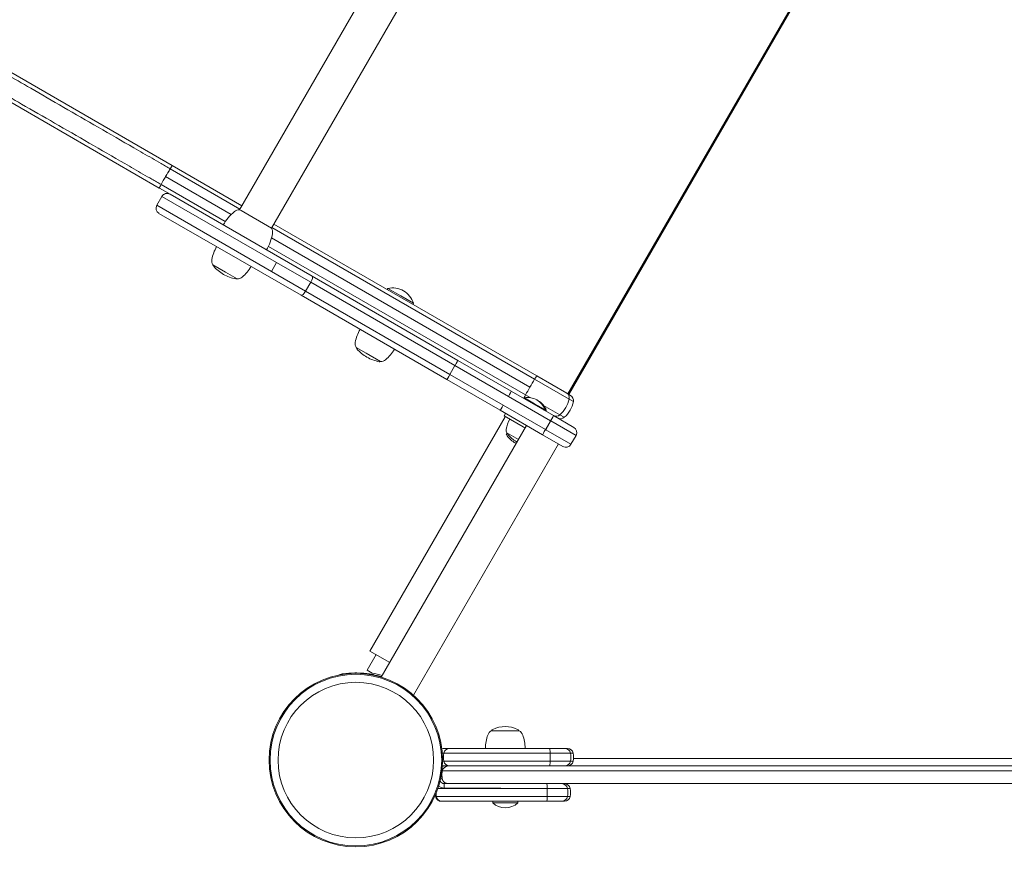
# Model space of a CAD drawing. Units: millimetres. Extents: x -6751 to 5639, y -4505 to 8595.
# Drawn here: x -2961 to -2291, y 1931 to 2503 of the extents above; entities that cross this region are included whole.
import ezdxf

# ---------------------------------------------------------------- set-up
doc = ezdxf.new("R2010")
doc.units = ezdxf.units.MM
doc.header["$LTSCALE"] = 0.2
doc.header["$MEASUREMENT"] = 0
doc.layers.add('HAGS-EN1176 Free Space', color=3, linetype='Continuous')
doc.layers.add('HAGS-Plan', color=7, linetype='Continuous')

# ---------------------------------------------------------------- blocks, each defined once
blk = doc.blocks.new('A$C089d93d4')
at = {"linetype": 'Continuous', "lineweight": 0}
for p, q in [((2447.22, 893.13), (2662.69, 1266.34)), ((2468.87, 880.63), (2684.34, 1253.84)), ((2882.71, 1135.65), (2670.41, 767.93)), ((2883.24, 1135.34), (2670.94, 767.63)), ((2247.64, 1012.02), (2401.46, 923.21)), ((2247.64, 1012.02), (2401.46, 923.21)), ((2238.79, 996.69), (2392.6, 907.89)), ((2238.79, 996.69), (2392.6, 907.89)), ((2447.47, 893.57), (2400.03, 920.96)), ((2447.47, 893.57), (2400.03, 920.96)), ((2448.8, 895.88), (2401.46, 923.21)), ((2448.8, 895.88), (2401.46, 923.21)), ((2441.5, 889.88), (2396.9, 915.62)), ((2441.5, 889.88), (2396.9, 915.62)), ((2392.65, 907.86), (2392.6, 907.89)), ((2392.65, 907.86), (2392.6, 907.89)), ((2399.9, 903.67), (2392.65, 907.86)), ((2399.9, 903.67), (2392.65, 907.86)), ((2437.48, 885.05), (2393.84, 910.24)), ((2437.48, 885.05), (2393.84, 910.24)), ((2399.9, 903.67), (2496.45, 847.93)), ((2399.9, 903.67), (2496.45, 847.93)), ((2390.93, 896.15), (2394.43, 902.21)), ((2472.39, 857.2), (2394.43, 902.21)), ((2472.39, 857.2), (2394.43, 902.21)), ((2390.93, 896.15), (2468.89, 851.14)), ((2390.93, 896.15), (2468.89, 851.14)), ((2488.95, 834.94), (2392.4, 890.68)), ((2488.95, 834.94), (2392.4, 890.68)), ((2447.22, 893.13), (2448.27, 892.52)), ((2448.27, 892.52), (2468.87, 880.63)), ((2647.73, 777.95), (2469.12, 881.07)), ((2647.73, 777.95), (2469.12, 881.07)), ((2649.24, 780.16), (2470.45, 883.38)), ((2649.24, 780.16), (2470.45, 883.38)), ((2644.59, 772.62), (2468.91, 874.05)), ((2644.59, 772.62), (2468.91, 874.05)), ((2641.55, 767.23), (2466.74, 868.16)), ((2641.55, 767.23), (2466.74, 868.16)), ((2468.89, 851.14), (2472.39, 857.2)), ((2468.89, 851.14), (2472.39, 857.2)), ((2495.55, 843.83), (2472.39, 857.2)), ((2495.55, 843.83), (2472.39, 857.2)), ((2437.51, 850.78), (2429.05, 855.67)), ((2445.5, 846.17), (2437.51, 850.78)), ((2468.89, 851.14), (2492.05, 837.77)), ((2468.89, 851.14), (2492.05, 837.77)), ((2492.05, 837.77), (2495.55, 843.83)), ((2492.05, 837.77), (2495.55, 843.83)), ((2495.55, 843.83), (2593.62, 787.21)), ((2495.55, 843.83), (2593.62, 787.21)), ((2595.5, 790.74), (2496.45, 847.93)), ((2595.5, 790.74), (2496.45, 847.93)), ((2590.12, 781.15), (2492.05, 837.77)), ((2590.12, 781.15), (2492.05, 837.77)), ((2547.58, 838.85), (2547.98, 839.54)), ((2547.98, 839.54), (2547.98, 839.54)), ((2556.73, 834.49), (2547.98, 839.54)), ((2488.95, 834.94), (2588, 777.75)), ((2488.95, 834.94), (2588, 777.75)), ((2565.3, 829.54), (2556.73, 834.49)), ((2564.9, 828.85), (2565.3, 829.54)), ((2533.24, 795.51), (2526.52, 799.39)), ((2542.97, 789.89), (2533.24, 795.51)), ((2631.84, 769.76), (2595.5, 790.74)), ((2631.84, 769.76), (2595.5, 790.74)), ((2590.12, 781.15), (2593.62, 787.21)), ((2590.12, 781.15), (2593.62, 787.21)), ((2593.62, 787.21), (2629.9, 766.26)), ((2593.62, 787.21), (2629.9, 766.26)), ((2588, 777.75), (2624.34, 756.77)), ((2588, 777.75), (2624.34, 756.77)), ((2626.4, 760.2), (2590.12, 781.15)), ((2626.4, 760.2), (2590.12, 781.15)), ((2647.73, 777.95), (2671.16, 764.42)), ((2647.73, 777.95), (2671.16, 764.42)), ((2649.24, 780.16), (2669.61, 768.39)), ((2649.24, 780.16), (2669.61, 768.39)), ((2660.6, 753.16), (2631.84, 769.76)), ((2660.6, 753.16), (2631.84, 769.76)), ((2629.9, 766.26), (2658.61, 749.69)), ((2629.9, 766.26), (2658.61, 749.69)), ((2640.68, 765.12), (2640.78, 765.29)), ((2654.54, 757.12), (2640.68, 765.12)), ((2640.83, 764.57), (2640.68, 765.12)), ((2647.71, 761.29), (2640.78, 765.29)), ((2641.55, 767.23), (2644.68, 765.42)), ((2641.55, 767.23), (2644.68, 765.42)), ((2669.61, 768.39), (2672.17, 766.92)), ((2669.61, 768.39), (2672.17, 766.92)), ((2671.16, 764.42), (2674.1, 762.73)), ((2671.16, 764.42), (2674.1, 762.73)), ((2624.34, 756.77), (2653.1, 740.17)), ((2624.34, 756.77), (2653.1, 740.17)), ((2655.11, 743.63), (2626.4, 760.2)), ((2655.11, 743.63), (2626.4, 760.2)), ((2654.64, 757.29), (2647.71, 761.29)), ((2653.83, 760.14), (2664.97, 753.71)), ((2653.83, 760.14), (2664.97, 753.71)), ((2653.99, 756.97), (2654.54, 757.12)), ((2654.54, 757.12), (2654.64, 757.29)), ((2655.58, 756.52), (2654.54, 757.12)), ((2655.67, 756.69), (2654.64, 757.29)), ((2655.03, 756.37), (2655.58, 756.52)), ((2655.58, 756.52), (2655.67, 756.69)), ((2627.82, 752.45), (2535.82, 593.1)), ((2626.96, 752.95), (2627.96, 754.68)), ((2626.96, 752.95), (2639.95, 745.45)), ((2655.11, 743.63), (2658.61, 749.69)), ((2655.11, 743.63), (2658.61, 749.69)), ((2658.87, 749.54), (2658.61, 749.69)), ((2658.87, 749.54), (2658.61, 749.69)), ((2660.6, 753.16), (2674.43, 745.17)), ((2660.6, 753.16), (2674.43, 745.17)), ((2664.97, 753.71), (2667.91, 752.01)), ((2664.97, 753.71), (2667.91, 752.01)), ((2543.49, 575.39), (2642.25, 746.43)), ((2639.95, 745.45), (2641.25, 744.7)), ((2655.11, 743.63), (2655.37, 743.48)), ((2655.11, 743.63), (2655.37, 743.48)), ((2655.37, 743.48), (2658.87, 749.54)), ((2655.37, 743.48), (2658.87, 749.54)), ((2655.37, 743.48), (2672.39, 733.65)), ((2655.37, 743.48), (2672.39, 733.65)), ((2675.89, 739.71), (2658.87, 749.54)), ((2675.89, 739.71), (2658.87, 749.54)), ((2628.95, 741.41), (2628.52, 740.66)), ((2636.75, 736.91), (2628.95, 741.41)), ((2666.93, 732.18), (2653.1, 740.17)), ((2666.93, 732.18), (2653.1, 740.17)), ((2672.39, 733.65), (2675.89, 739.71)), ((2565.31, 563.17), (2663.9, 733.93)), ((2539.94, 590.73), (2533.82, 580.12)), ((2539.29, 591.1), (2535.82, 593.1)), ((2549.25, 585.35), (2539.29, 591.1)), ((2516.28, 577.38), (2515.28, 577.21)), ((2515.32, 576.96), (2515.28, 577.21)), ((2537.28, 578.12), (2533.82, 580.12)), ((2618.28, 538.86), (2618.62, 538.86)), ((2618.62, 538.86), (2637.28, 538.86)), ((2668.21, 526.97), (2658.03, 526.97)), ((2668.21, 526.97), (2658.03, 526.97)), ((2672.14, 523.7), (2658.26, 523.7)), ((2672.14, 523.7), (2658.26, 523.7)), ((2670.04, 526.97), (2668.21, 526.97)), ((2670.04, 526.97), (2668.21, 526.97)), ((2673.97, 523.7), (2672.14, 523.7)), ((2673.97, 523.7), (2672.14, 523.7)), ((2672.14, 518.24), (2658.26, 518.24)), ((2672.14, 518.24), (2658.26, 518.24)), ((2673.97, 518.24), (2672.14, 518.24)), ((2673.97, 518.24), (2672.14, 518.24)), ((2674.19, 519.96), (3378.26, 519.96)), ((2674.19, 519.96), (3378.26, 519.96)), ((2584.98, 511.7), (3026.22, 511.7)), ((2584.98, 511.7), (3026.22, 511.7)), ((2589.01, 514.97), (3026.22, 514.97)), ((2589.01, 514.97), (3026.22, 514.97)), ((2586.18, 502.97), (2601.03, 502.97)), ((2586.18, 502.97), (2586.18, 499.97)), ((2601.03, 502.97), (3026.22, 502.97)), ((2601.03, 502.97), (3026.22, 502.97)), ((2624.74, 499.97), (2586.18, 499.97)), ((2656.26, 499.7), (2670.14, 499.7)), ((2656.26, 499.7), (2670.14, 499.7)), ((2670.14, 499.7), (2671.97, 499.7)), ((2670.14, 499.7), (2671.97, 499.7)), ((2580.47, 494.24), (2580.47, 494.24)), ((2619.32, 489.97), (2619.32, 490.97)), ((2619.32, 489.97), (2636.32, 489.97)), ((2636.32, 489.97), (2636.32, 490.97)), ((2656.03, 490.97), (2666.21, 490.97)), ((2656.03, 490.97), (2666.21, 490.97)), ((2656.26, 494.24), (2670.14, 494.24)), ((2656.26, 494.24), (2670.14, 494.24)), ((2666.21, 490.97), (2668.04, 490.97)), ((2666.21, 490.97), (2668.04, 490.97)), ((2670.14, 494.24), (2671.97, 494.24)), ((2670.14, 494.24), (2671.97, 494.24))]:
    blk.add_line(p, q, dxfattribs=at)
for radius in [59, 59, 58.34, 58.34, 52.89, 52.89]:
    blk.add_circle((2526.22, 518.97), radius, dxfattribs=at)
for centre, radius, start, end in [((2397.9, 900.21), 4, 60, 150), ((2394.4, 894.15), 4, 150, 240), ((2465.5, 865.8), 34, 130, 150), ((2447.18, 887.63), 5.5, 89.62492, 130), ((2436.06, 882.8), 34, 330, 350), ((2464.12, 877.85), 5.5, 350, 30.37508), ((2454.97, 854.56), 27, 150, 170), ((2433.47, 858.35), 5.17, 170, 211.23387), ((2430.13, 855.54), 1, 175.38352, 220.91788), ((2449.78, 872.57), 27, 220.91788, 240), ((2431.59, 868.06), 27, 310, 330), ((2449.78, 872.57), 27, 240, 259.08212), ((2444.85, 847.04), 1, 259.08212, 304.61648), ((2445.62, 851.34), 5.17, 268.76613, 310), ((2551.4, 825.45), 14.49, 60, 103.63443), ((2551.4, 825.45), 14.49, 16.36557, 60), ((2552.44, 798.29), 27, 150, 170), ((2530.94, 802.08), 5.17, 170, 211.23387), ((2527.6, 799.26), 1, 175.38352, 220.91788), ((2547.24, 816.29), 27, 220.91788, 240), ((2529.05, 811.79), 27, 310, 330), ((2547.24, 816.29), 27, 240, 259.08212), ((2542.32, 790.76), 1, 259.08212, 304.61648), ((2543.08, 795.06), 5.17, 268.76613, 310), ((2643.13, 753.36), 12.16, 60, 101.14223), ((2643.13, 753.36), 12.16, 18.85777, 60), ((2644.17, 752.76), 12.16, 60, 62.8271), ((2644.17, 752.76), 12.16, 18.85777, 60), ((2670.17, 763.45), 4, 349.54109, 60), ((2655.91, 766.08), 18.5, 310.45891, 349.54109), ((2649.04, 740.2), 21, 150, 170), ((2665.32, 755.05), 4, 240, 310.45891), ((2631.44, 743.3), 3.13, 170, 217.28887), ((2672.43, 741.71), 4, 330, 60), ((2628.87, 740.46), 0.4, 150, 210.90223), ((2641.4, 747.96), 15, 210.90223, 240), ((2629.47, 741.5), 0.4, 208.9395, 210.90223), ((2642, 749), 15, 210.90223, 240), ((2641.4, 747.96), 15, 240, 245.73917), ((2642, 749), 15, 240, 245.73917), ((2668.93, 735.65), 4, 240, 330), ((2526.85, 520.05), 59, 72.97796, 79.81493), ((2641.28, 526.77), 27, 160, 179.57976), ((2621.07, 534.13), 5.5, 120.56226, 160), ((2620.28, 538.08), 2, 115.69154, 157.04544), ((2627.78, 522.49), 19.3, 64.30846, 115.69154), ((2635.28, 538.08), 2, 22.95456, 64.30846), ((2634.48, 534.13), 5.5, 20, 59.43774), ((2614.28, 526.77), 27, 0.42024, 20), ((2586.41, 522.97), 4, 90, 114.81676), ((2586.41, 522.97), 4, 90, 114.81676), ((2600.72, 520.97), 15, 169.52432, 190.47568), ((2600.72, 520.97), 15, 169.52432, 190.47568), ((2589.91, 522.97), 4, 90, 169.52432), ((2589.91, 522.97), 4, 90, 169.52432), ((2670.04, 522.97), 4, 10.47568, 90), ((2670.04, 522.97), 4, 10.47568, 90), ((2659.22, 520.97), 15, 349.52432, 10.47568), ((2659.22, 520.97), 15, 349.52432, 10.47568), ((2589.91, 518.97), 4, 190.47568, 270), ((2589.91, 518.97), 4, 190.47568, 270), ((2670.04, 518.97), 4, 270, 349.52432), ((2670.04, 518.97), 4, 270, 349.52432), ((2586.41, 510.97), 4, 90, 109.49857), ((2586.41, 510.97), 4, 90, 109.49857), ((2586.41, 518.97), 4, 250.96414, 270), ((2586.41, 518.97), 4, 250.96414, 270), ((2586.18, 505.97), 3, 205.17458, 270), ((2586.41, 506.97), 4, 246.71831, 270), ((2586.41, 506.97), 4, 246.71831, 270), ((2668.04, 498.97), 4, 10.47568, 90), ((2668.04, 498.97), 4, 10.47568, 90), ((2586.18, 505.97), 6, 232.05577, 270), ((2657.22, 496.97), 15, 349.52432, 10.47568), ((2657.22, 496.97), 15, 349.52432, 10.47568), ((2627.82, 498.54), 12.07, 225.23973, 314.76027), ((2668.04, 494.97), 4, 270, 349.52432), ((2668.04, 494.97), 4, 270, 349.52432)]:
    blk.add_arc(centre, radius, start, end, dxfattribs=at)
at = {"linetype": 'Continuous', "lineweight": 0, "extrusion": (0, 0, -1)}
for centre, major_axis, ratio, start_param, end_param in [((2397.56, 915.24), (9.25, 16.02), 0.04128, -1.570796, -1.22972), ((2397.56, 915.24), (9.25, 16.02), 0.04128, -1.40088, -1.22972), ((2397.56, 915.24), (9.25, 16.02), 0.04128, -1.911873, -1.570797), ((2397.56, 915.24), (9.25, 16.02), 0.04128, -1.740766, -1.570797), ((2645.43, 772.13), (9.25, 16.02), 0.0523, -1.570796, -1.22974), ((2645.43, 772.13), (9.25, 16.02), 0.0523, -1.570796, -1.22974), ((2647.24, 776.69), (2, 3.46), 0.0523, -1.22974, 0), ((2647.24, 776.69), (2, 3.46), 0.0523, -1.22974, 0), ((2645.43, 772.13), (9.25, 16.02), 0.0523, -1.911853, -1.570796), ((2645.43, 772.13), (9.25, 16.02), 0.0523, -1.911853, -1.570796), ((2642.39, 768.29), (-2, -3.46), 0.0523, 0, 1.22974), ((2642.39, 768.29), (-2, -3.46), 0.0523, 0, 1.22974), ((2654.74, 766.76), (-9.25, -16.02), 0.882625, -1.911853, -1.22974), ((2654.74, 766.76), (-9.25, -16.02), 0.882625, -1.911853, -1.22974), ((2667.61, 764.93), (2, 3.46), 0.882625, 0, 1.22974), ((2667.61, 764.93), (2, 3.46), 0.882625, 0, 1.22974), ((2662.76, 756.53), (-2, -3.46), 0.882625, -1.22974, 0), ((2662.76, 756.53), (-2, -3.46), 0.882625, -1.22974, 0), ((2589.01, 510.97), (4.1, 0), 0.975404, -2.958758, -1.570796), ((2589.01, 510.97), (4.1, 0), 0.975404, -2.958758, -1.570796), ((2656.03, 498.97), (0, 4), 0.058947, 0, 1.387961), ((2656.03, 498.97), (0, 4), 0.058947, 0, 1.387961), ((2666.21, 498.97), (0, 4), 0.99993, 0, 1.387961), ((2666.21, 498.97), (0, 4), 0.99993, 0, 1.387961), ((2595.15, 496.97), (0.33, -14.96), 0.997722, 1.409772, 1.487295), ((2595.15, 496.97), (0.33, -14.96), 0.997722, 1.409772, 1.487295), ((2655.39, 496.97), (0, -15), 0.058947, -1.753631, -1.387961), ((2655.39, 496.97), (0, -15), 0.058947, -1.753631, -1.387961), ((2655.39, 496.97), (0, -15), 0.99993, -1.753631, -1.387961), ((2655.39, 496.97), (0, -15), 0.99993, -1.753631, -1.387961), ((2656.03, 494.97), (0, -4), 0.058947, -1.387961, 0), ((2656.03, 494.97), (0, -4), 0.058947, -1.387961, 0), ((2666.21, 494.97), (0, -4), 0.99993, -1.387961, 0), ((2666.21, 494.97), (0, -4), 0.99993, -1.387961, 0)]:
    blk.add_ellipse(centre, major_axis=major_axis, ratio=ratio, start_param=start_param, end_param=end_param, dxfattribs=at)
at = {"linetype": 'Continuous', "lineweight": 0}
for centre, major_axis, ratio, start_param, end_param in [((2494.45, 844.47), (2, 3.46), 0.319098, -1.570796, 0), ((2494.45, 844.47), (2, 3.46), 0.319098, -1.570796, 0), ((2490.95, 838.4), (-2, -3.46), 0.319098, 0, 1.570796), ((2490.95, 838.4), (-2, -3.46), 0.319098, 0, 1.570796), ((2593.5, 787.28), (2, 3.46), 0.036003, -1.570796, 0), ((2593.5, 787.28), (2, 3.46), 0.036003, -1.570796, 0), ((2590, 781.22), (-2, -3.46), 0.036003, 0, 1.570796), ((2590, 781.22), (-2, -3.46), 0.036003, 0, 1.570796), ((2629.84, 766.3), (2, 3.46), 0.016963, -1.570796, 0), ((2629.84, 766.3), (2, 3.46), 0.016963, -1.570796, 0), ((2626.34, 760.24), (-2, -3.46), 0.016963, 0, 1.570796), ((2626.34, 760.24), (-2, -3.46), 0.016963, 0, 1.570796), ((2658.6, 749.69), (2, 3.46), 0.001895, -1.570796, 0), ((2658.6, 749.69), (2, 3.46), 0.001895, -1.570796, 0), ((2655.1, 743.63), (-2, -3.46), 0.001895, 0, 1.570796), ((2655.1, 743.63), (-2, -3.46), 0.001895, 0, 1.570796), ((2658.03, 522.97), (0, 4), 0.058947, -1.387961, 0), ((2658.03, 522.97), (0, 4), 0.058947, -1.387961, 0), ((2657.39, 520.97), (0, 15), 0.058947, -1.753631, -1.387961), ((2657.39, 520.97), (0, 15), 0.058947, -1.753631, -1.387961), ((2668.21, 522.97), (0, 4), 0.99993, -1.387961, 0), ((2668.21, 522.97), (0, 4), 0.99993, -1.387961, 0), ((2657.39, 520.97), (0, 15), 0.99993, -1.753631, -1.387961), ((2657.39, 520.97), (0, 15), 0.99993, -1.753631, -1.387961), ((2658.03, 518.97), (0, -4), 0.058947, 0, 1.387961), ((2658.03, 518.97), (0, -4), 0.058947, 0, 1.387961), ((2668.21, 518.97), (0, -4), 0.99993, 0, 1.387961), ((2668.21, 518.97), (0, -4), 0.99993, 0, 1.387961), ((2588.43, 496.35), (-1.02, 11.05), 0.737103, -4.69396, -4.589235), ((2580.96, 494.33), (-0.492, -0.091), 0.17862, 0, 1.536681), ((2580.96, 494.33), (-0.492, -0.091), 0.17862, 0, 1.536681)]:
    blk.add_ellipse(centre, major_axis=major_axis, ratio=ratio, start_param=start_param, end_param=end_param, dxfattribs=at)
for points, knots in [([(2400.03, 920.96), (2400.03, 920.96), (2400.02, 920.97), (2398.99, 921.56), (2397.96, 922.16), (2395.9, 923.35), (2394.87, 923.94), (2391.78, 925.72), (2389.73, 926.91), (2383.56, 930.47), (2379.46, 932.83), (2367.22, 939.9), (2359.13, 944.58), (2335.21, 958.38), (2319.76, 967.3), (2293.6, 982.41), (2282.57, 988.78), (2262, 1000.65), (2252.47, 1006.16), (2243.84, 1011.14)], [-0.0000252, -0.0000252, -0.0000252, -0.0000252, 0, 0, 0.0076659, 0.0076659, 0.0153317, 0.0153317, 0.0306634, 0.0306634, 0.0613269, 0.0613269, 0.1226538, 0.1226538, 0.2453076, 0.2453076, 0.3430298, 0.3430298, 0.440752, 0.440752, 0.440752, 0.440752]), ([(2400.03, 920.96), (2400.03, 920.96), (2400.02, 920.97), (2398.99, 921.56), (2397.96, 922.16), (2395.9, 923.35), (2394.87, 923.94), (2391.78, 925.72), (2389.73, 926.91), (2383.56, 930.47), (2379.46, 932.83), (2367.22, 939.9), (2359.13, 944.58), (2335.21, 958.38), (2319.76, 967.3), (2293.6, 982.41), (2282.57, 988.78), (2262, 1000.65), (2252.47, 1006.16), (2243.84, 1011.14)], [-0.0000252, -0.0000252, -0.0000252, -0.0000252, 0, 0, 0.0076659, 0.0076659, 0.0153317, 0.0153317, 0.0306634, 0.0306634, 0.0613269, 0.0613269, 0.1226538, 0.1226538, 0.2453076, 0.2453076, 0.3430298, 0.3430298, 0.440752, 0.440752, 0.440752, 0.440752]), ([(2393.84, 910.24), (2393.84, 910.25), (2393.84, 910.25), (2392.8, 910.85), (2391.77, 911.44), (2389.71, 912.63), (2388.68, 913.22), (2385.59, 915.01), (2383.54, 916.19), (2377.37, 919.75), (2373.28, 922.12), (2361.03, 929.19), (2352.94, 933.86), (2329.03, 947.66), (2313.57, 956.59), (2287.41, 971.69), (2276.38, 978.06), (2255.81, 989.94), (2246.28, 995.44), (2237.66, 1000.42)], [-0.0000252, -0.0000252, -0.0000252, -0.0000252, 0, 0, 0.0076659, 0.0076659, 0.0153317, 0.0153317, 0.0306634, 0.0306634, 0.0613269, 0.0613269, 0.1226538, 0.1226538, 0.2453076, 0.2453076, 0.3430298, 0.3430298, 0.440752, 0.440752, 0.440752, 0.440752]), ([(2393.84, 910.24), (2393.84, 910.25), (2393.84, 910.25), (2392.8, 910.85), (2391.77, 911.44), (2389.71, 912.63), (2388.68, 913.22), (2385.59, 915.01), (2383.54, 916.19), (2377.37, 919.75), (2373.28, 922.12), (2361.03, 929.19), (2352.94, 933.86), (2329.03, 947.66), (2313.57, 956.59), (2287.41, 971.69), (2276.38, 978.06), (2255.81, 989.94), (2246.28, 995.44), (2237.66, 1000.42)], [-0.0000252, -0.0000252, -0.0000252, -0.0000252, 0, 0, 0.0076659, 0.0076659, 0.0153317, 0.0153317, 0.0306634, 0.0306634, 0.0613269, 0.0613269, 0.1226538, 0.1226538, 0.2453076, 0.2453076, 0.3430298, 0.3430298, 0.440752, 0.440752, 0.440752, 0.440752]), ([(2400.03, 920.96), (2400.23, 921.3), (2400.42, 921.6), (2400.59, 921.88), (2400.68, 922.02), (2400.76, 922.15), (2400.83, 922.27), (2400.91, 922.39), (2400.98, 922.5), (2401.05, 922.6), (2401.11, 922.7), (2401.17, 922.79), (2401.22, 922.86), (2401.28, 922.94), (2401.32, 923), (2401.36, 923.05), (2401.4, 923.1), (2401.43, 923.14), (2401.45, 923.16), (2401.46, 923.17), (2401.47, 923.18), (2401.48, 923.19), (2401.48, 923.19), (2401.49, 923.19), (2401.49, 923.19), (2401.49, 923.19), (2401.49, 923.19), (2401.49, 923.19), (2401.49, 923.19), (2401.49, 923.19), (2401.48, 923.2), (2401.48, 923.2), (2401.48, 923.2), (2401.46, 923.21)], [0, 0, 0, 0, 0.001224279, 0.001224279, 0.001224279, 0.001836419, 0.001836419, 0.001836419, 0.002448559, 0.002448559, 0.002448559, 0.003060698, 0.003060698, 0.003060698, 0.003672838, 0.003672838, 0.003672838, 0.004284978, 0.004284978, 0.004284978, 0.004591048, 0.004591048, 0.004591048, 0.004744082, 0.004744082, 0.004744082, 0.0048206, 0.0048206, 0.0048206, 0.004858859, 0.004858859, 0.004858859, 0.004897114, 0.004897114, 0.004897114, 0.004897114]), ([(2400.03, 920.96), (2400.23, 921.3), (2400.42, 921.6), (2400.59, 921.88), (2400.68, 922.02), (2400.76, 922.15), (2400.83, 922.27), (2400.91, 922.39), (2400.98, 922.5), (2401.05, 922.6), (2401.11, 922.7), (2401.17, 922.79), (2401.22, 922.86), (2401.28, 922.94), (2401.32, 923), (2401.36, 923.05), (2401.4, 923.1), (2401.43, 923.14), (2401.45, 923.16), (2401.46, 923.17), (2401.47, 923.18), (2401.48, 923.19), (2401.48, 923.19), (2401.49, 923.19), (2401.49, 923.19), (2401.49, 923.19), (2401.49, 923.19), (2401.49, 923.19), (2401.49, 923.19), (2401.49, 923.19), (2401.48, 923.2), (2401.48, 923.2), (2401.48, 923.2), (2401.46, 923.21)], [0, 0, 0, 0, 0.001224279, 0.001224279, 0.001224279, 0.001836419, 0.001836419, 0.001836419, 0.002448559, 0.002448559, 0.002448559, 0.003060698, 0.003060698, 0.003060698, 0.003672838, 0.003672838, 0.003672838, 0.004284978, 0.004284978, 0.004284978, 0.004591048, 0.004591048, 0.004591048, 0.004744082, 0.004744082, 0.004744082, 0.0048206, 0.0048206, 0.0048206, 0.004858859, 0.004858859, 0.004858859, 0.004897114, 0.004897114, 0.004897114, 0.004897114]), ([(2392.65, 907.86), (2392.63, 907.87), (2392.65, 907.93), (2392.7, 908.05), (2392.72, 908.11), (2392.75, 908.18), (2392.79, 908.26), (2392.83, 908.34), (2392.88, 908.44), (2392.93, 908.54), (2392.98, 908.65), (2393.04, 908.77), (2393.11, 908.89), (2393.18, 909.02), (2393.25, 909.16), (2393.33, 909.3), (2393.48, 909.59), (2393.65, 909.9), (2393.84, 910.24)], [-0.00008516, -0.00008516, -0.00008516, -0.00008516, 0.001154653, 0.001154653, 0.001154653, 0.001774559, 0.001774559, 0.001774559, 0.002394465, 0.002394465, 0.002394465, 0.003014372, 0.003014372, 0.003014372, 0.003634278, 0.003634278, 0.003634278, 0.004874091, 0.004874091, 0.004874091, 0.004874091]), ([(2392.65, 907.86), (2392.63, 907.87), (2392.65, 907.93), (2392.7, 908.05), (2392.72, 908.11), (2392.75, 908.18), (2392.79, 908.26), (2392.83, 908.34), (2392.88, 908.44), (2392.93, 908.54), (2392.98, 908.65), (2393.04, 908.77), (2393.11, 908.89), (2393.18, 909.02), (2393.25, 909.16), (2393.33, 909.3), (2393.48, 909.59), (2393.65, 909.9), (2393.84, 910.24)], [-0.00008516, -0.00008516, -0.00008516, -0.00008516, 0.001154653, 0.001154653, 0.001154653, 0.001774559, 0.001774559, 0.001774559, 0.002394465, 0.002394465, 0.002394465, 0.003014372, 0.003014372, 0.003014372, 0.003634278, 0.003634278, 0.003634278, 0.004874091, 0.004874091, 0.004874091, 0.004874091]), ([(2516.28, 577.38), (2516.37, 577.4), (2516.46, 577.41), (2516.56, 577.43), (2516.61, 577.44), (2516.66, 577.44), (2516.71, 577.45), (2516.73, 577.46), (2516.76, 577.46), (2516.78, 577.46), (2516.8, 577.47), (2516.81, 577.47), (2516.82, 577.47), (2516.83, 577.47), (2516.85, 577.47), (2516.86, 577.48), (2517.08, 577.51), (2517.31, 577.55), (2517.57, 577.59), (2518.08, 577.66), (2518.66, 577.74), (2519.33, 577.82), (2520.65, 577.97), (2522.25, 578.12), (2524.08, 578.18), (2525.91, 578.25), (2527.94, 578.24), (2530.08, 578.1), (2531.15, 578.03), (2532.24, 577.92), (2533.35, 577.79), (2533.62, 577.76), (2533.9, 577.72), (2534.18, 577.68), (2534.46, 577.65), (2534.74, 577.61), (2535.01, 577.57), (2535.15, 577.55), (2535.29, 577.52), (2535.42, 577.5), (2535.49, 577.49), (2535.56, 577.48), (2535.63, 577.47), (2535.67, 577.46), (2535.7, 577.46), (2535.74, 577.45), (2535.76, 577.45), (2535.77, 577.45), (2535.79, 577.44), (2535.8, 577.44), (2535.81, 577.44), (2535.82, 577.44), (2535.83, 577.44), (2535.84, 577.44), (2535.84, 577.43), (2536.07, 577.4), (2536.35, 577.35), (2536.68, 577.29)], [0, 0, 0, 0, 0.03125, 0.03125, 0.03125, 0.046875, 0.046875, 0.046875, 0.054688, 0.054688, 0.054688, 0.058594, 0.058594, 0.058594, 0.0625, 0.0625, 0.0625, 0.125, 0.125, 0.125, 0.25, 0.25, 0.25, 0.5, 0.5, 0.5, 0.75, 0.75, 0.75, 0.875, 0.875, 0.875, 0.90625, 0.90625, 0.90625, 0.9375, 0.9375, 0.9375, 0.953125, 0.953125, 0.953125, 0.960937, 0.960937, 0.960937, 0.964844, 0.964844, 0.964844, 0.966809, 0.966809, 0.966809, 0.967773, 0.967773, 0.967773, 0.96875, 0.96875, 0.96875, 1, 1, 1, 1]), ([(2536.68, 577.29), (2536.98, 577.24), (2537.26, 577.19), (2537.52, 577.13), (2537.55, 577.13), (2537.58, 577.12), (2537.61, 577.12), (2537.79, 577.08), (2537.99, 577.04), (2538.17, 577), (2538.23, 576.99), (2538.28, 576.98), (2538.34, 576.97), (2538.89, 576.85), (2539.43, 576.73), (2539.98, 576.6), (2541.06, 576.34), (2542.12, 576.06), (2543.15, 575.75), (2543.31, 575.7), (2543.47, 575.66), (2543.62, 575.61)], [0, 0, 0, 0, 0.03125, 0.03125, 0.03125, 0.0351563, 0.0351563, 0.0351563, 0.05629, 0.05629, 0.05629, 0.0625, 0.0625, 0.0625, 0.125, 0.125, 0.125, 0.25, 0.25, 0.25, 0.2692188, 0.2692188, 0.2692188, 0.2692188]), ([(2585.03, 523.7), (2585.1, 523.7), (2585.42, 523.7), (2585.84, 523.7), (2585.97, 523.7), (2585.97, 523.7)], [0.5116017, 0.5116017, 0.5116017, 0.5116017, 0.567213, 0.7876883, 1, 1, 1, 1]), ([(2585.03, 523.7), (2585.1, 523.7), (2585.42, 523.7), (2585.84, 523.7), (2585.97, 523.7), (2585.97, 523.7)], [0.5116017, 0.5116017, 0.5116017, 0.5116017, 0.567213, 0.7876883, 1, 1, 1, 1]), ([(2585.97, 523.7), (2599.45, 523.7), (2623.5, 523.7), (2647.65, 523.7), (2658.26, 523.7)], [0, 0, 0, 0, 0.559874, 1, 1, 1, 1]), ([(2585.97, 523.7), (2599.45, 523.7), (2623.5, 523.7), (2647.65, 523.7), (2658.26, 523.7)], [0, 0, 0, 0, 0.559874, 1, 1, 1, 1]), ([(2586.41, 526.97), (2586.45, 526.97), (2586.49, 526.97), (2586.53, 526.97), (2586.55, 526.97), (2586.57, 526.97), (2586.59, 526.97), (2586.61, 526.97), (2586.63, 526.97), (2586.64, 526.97), (2586.71, 526.97), (2586.76, 526.97), (2586.82, 526.97), (2586.83, 526.97), (2586.84, 526.97), (2586.85, 526.97), (2586.9, 526.97), (2586.95, 526.97), (2587, 526.97), (2587.01, 526.97), (2587.01, 526.97), (2587.02, 526.97), (2587.06, 526.97), (2587.11, 526.97), (2587.16, 526.97), (2587.16, 526.97), (2587.16, 526.97), (2587.17, 526.97), (2587.19, 526.97), (2587.21, 526.97), (2587.23, 526.97), (2587.23, 526.97), (2587.24, 526.97), (2587.24, 526.97), (2587.25, 526.97), (2587.27, 526.97), (2587.28, 526.97), (2587.29, 526.97), (2587.3, 526.97), (2587.31, 526.97), (2587.32, 526.97), (2587.34, 526.97), (2587.35, 526.97), (2587.36, 526.97), (2587.37, 526.97), (2587.37, 526.97), (2587.37, 526.97), (2587.37, 526.97), (2587.37, 526.97), (2587.39, 526.97), (2587.4, 526.97), (2587.41, 526.97), (2587.42, 526.97), (2587.43, 526.97), (2587.44, 526.97), (2587.48, 526.97), (2587.53, 526.97), (2587.57, 526.97), (2587.58, 526.97), (2587.59, 526.97), (2587.59, 526.97), (2587.63, 526.97), (2587.68, 526.97), (2587.73, 526.97), (2587.74, 526.97), (2587.74, 526.97), (2587.74, 526.97), (2587.78, 526.97), (2587.83, 526.97), (2587.89, 526.97), (2587.89, 526.97), (2587.9, 526.97), (2587.9, 526.97), (2587.92, 526.97), (2587.95, 526.97), (2587.98, 526.97), (2588, 526.97), (2588.02, 526.97), (2588.04, 526.97), (2588.04, 526.97), (2588.05, 526.97), (2588.05, 526.97), (2588.11, 526.97), (2588.16, 526.97), (2588.2, 526.97), (2588.2, 526.97), (2588.21, 526.97), (2588.21, 526.97), (2588.24, 526.97), (2588.26, 526.97), (2588.29, 526.97), (2588.31, 526.97), (2588.33, 526.97), (2588.36, 526.97), (2588.36, 526.97), (2588.36, 526.97), (2588.37, 526.97), (2588.45, 526.97), (2588.52, 526.97), (2588.6, 526.97), (2588.61, 526.97), (2588.62, 526.97), (2588.64, 526.97), (2588.71, 526.97), (2588.78, 526.97), (2588.85, 526.97), (2588.86, 526.97), (2588.87, 526.97), (2588.88, 526.97), (2588.94, 526.97), (2589, 526.97), (2589.05, 526.97), (2589.07, 526.97), (2589.09, 526.97), (2589.11, 526.97), (2589.11, 526.97), (2589.12, 526.97), (2589.12, 526.97), (2589.18, 526.97), (2589.24, 526.97), (2589.29, 526.97), (2589.29, 526.97), (2589.3, 526.97), (2589.31, 526.97), (2589.43, 526.97), (2589.54, 526.97), (2589.62, 526.97), (2589.63, 526.97), (2589.63, 526.97), (2589.64, 526.97), (2589.66, 526.97), (2589.69, 526.97), (2589.71, 526.97), (2589.73, 526.97), (2589.74, 526.97), (2589.75, 526.97), (2589.79, 526.97), (2589.82, 526.97), (2589.84, 526.97), (2589.88, 526.97), (2589.91, 526.97), (2589.91, 526.97)], [0, 0, 0, 0, 0.015625, 0.015625, 0.015625, 0.023438, 0.023438, 0.023438, 0.03125, 0.03125, 0.03125, 0.058594, 0.058594, 0.058594, 0.0625, 0.0625, 0.0625, 0.091797, 0.091797, 0.091797, 0.09375, 0.09375, 0.09375, 0.123047, 0.123047, 0.123047, 0.125, 0.125, 0.125, 0.139648, 0.139648, 0.139648, 0.140625, 0.140625, 0.140625, 0.152344, 0.152344, 0.152344, 0.15625, 0.15625, 0.15625, 0.165034, 0.165034, 0.165034, 0.170908, 0.170908, 0.170908, 0.171875, 0.171875, 0.171875, 0.179688, 0.179688, 0.179688, 0.1875, 0.1875, 0.1875, 0.214844, 0.214844, 0.214844, 0.21875, 0.21875, 0.21875, 0.248047, 0.248047, 0.248047, 0.25, 0.25, 0.25, 0.279297, 0.279297, 0.279297, 0.28125, 0.28125, 0.28125, 0.296875, 0.296875, 0.296875, 0.308594, 0.308594, 0.308594, 0.3125, 0.3125, 0.3125, 0.341797, 0.341797, 0.341797, 0.34375, 0.34375, 0.34375, 0.359375, 0.359375, 0.359375, 0.375, 0.375, 0.375, 0.376808, 0.376808, 0.376808, 0.429688, 0.429688, 0.429688, 0.4375, 0.4375, 0.4375, 0.492188, 0.492188, 0.492188, 0.5, 0.5, 0.5, 0.546875, 0.546875, 0.546875, 0.5625, 0.5625, 0.5625, 0.56714, 0.56714, 0.56714, 0.617188, 0.617188, 0.617188, 0.625, 0.625, 0.625, 0.742188, 0.742188, 0.742188, 0.75, 0.75, 0.75, 0.787612, 0.787612, 0.787612, 0.8125, 0.8125, 0.8125, 0.875, 0.875, 0.875, 1, 1, 1, 1]), ([(2586.41, 526.97), (2586.45, 526.97), (2586.49, 526.97), (2586.53, 526.97), (2586.55, 526.97), (2586.57, 526.97), (2586.59, 526.97), (2586.61, 526.97), (2586.63, 526.97), (2586.64, 526.97), (2586.71, 526.97), (2586.76, 526.97), (2586.82, 526.97), (2586.83, 526.97), (2586.84, 526.97), (2586.85, 526.97), (2586.9, 526.97), (2586.95, 526.97), (2587, 526.97), (2587.01, 526.97), (2587.01, 526.97), (2587.02, 526.97), (2587.06, 526.97), (2587.11, 526.97), (2587.16, 526.97), (2587.16, 526.97), (2587.16, 526.97), (2587.17, 526.97), (2587.19, 526.97), (2587.21, 526.97), (2587.23, 526.97), (2587.23, 526.97), (2587.24, 526.97), (2587.24, 526.97), (2587.25, 526.97), (2587.27, 526.97), (2587.28, 526.97), (2587.29, 526.97), (2587.3, 526.97), (2587.31, 526.97), (2587.32, 526.97), (2587.34, 526.97), (2587.35, 526.97), (2587.36, 526.97), (2587.37, 526.97), (2587.37, 526.97), (2587.37, 526.97), (2587.37, 526.97), (2587.37, 526.97), (2587.39, 526.97), (2587.4, 526.97), (2587.41, 526.97), (2587.42, 526.97), (2587.43, 526.97), (2587.44, 526.97), (2587.48, 526.97), (2587.53, 526.97), (2587.57, 526.97), (2587.58, 526.97), (2587.59, 526.97), (2587.59, 526.97), (2587.63, 526.97), (2587.68, 526.97), (2587.73, 526.97), (2587.74, 526.97), (2587.74, 526.97), (2587.74, 526.97), (2587.78, 526.97), (2587.83, 526.97), (2587.89, 526.97), (2587.89, 526.97), (2587.9, 526.97), (2587.9, 526.97), (2587.92, 526.97), (2587.95, 526.97), (2587.98, 526.97), (2588, 526.97), (2588.02, 526.97), (2588.04, 526.97), (2588.04, 526.97), (2588.05, 526.97), (2588.05, 526.97), (2588.11, 526.97), (2588.16, 526.97), (2588.2, 526.97), (2588.2, 526.97), (2588.21, 526.97), (2588.21, 526.97), (2588.24, 526.97), (2588.26, 526.97), (2588.29, 526.97), (2588.31, 526.97), (2588.33, 526.97), (2588.36, 526.97), (2588.36, 526.97), (2588.36, 526.97), (2588.37, 526.97), (2588.45, 526.97), (2588.52, 526.97), (2588.6, 526.97), (2588.61, 526.97), (2588.62, 526.97), (2588.64, 526.97), (2588.71, 526.97), (2588.78, 526.97), (2588.85, 526.97), (2588.86, 526.97), (2588.87, 526.97), (2588.88, 526.97), (2588.94, 526.97), (2589, 526.97), (2589.05, 526.97), (2589.07, 526.97), (2589.09, 526.97), (2589.11, 526.97), (2589.11, 526.97), (2589.12, 526.97), (2589.12, 526.97), (2589.18, 526.97), (2589.24, 526.97), (2589.29, 526.97), (2589.29, 526.97), (2589.3, 526.97), (2589.31, 526.97), (2589.43, 526.97), (2589.54, 526.97), (2589.62, 526.97), (2589.63, 526.97), (2589.63, 526.97), (2589.64, 526.97), (2589.66, 526.97), (2589.69, 526.97), (2589.71, 526.97), (2589.73, 526.97), (2589.74, 526.97), (2589.75, 526.97), (2589.79, 526.97), (2589.82, 526.97), (2589.84, 526.97), (2589.88, 526.97), (2589.91, 526.97), (2589.91, 526.97)], [0, 0, 0, 0, 0.015625, 0.015625, 0.015625, 0.023438, 0.023438, 0.023438, 0.03125, 0.03125, 0.03125, 0.058594, 0.058594, 0.058594, 0.0625, 0.0625, 0.0625, 0.091797, 0.091797, 0.091797, 0.09375, 0.09375, 0.09375, 0.123047, 0.123047, 0.123047, 0.125, 0.125, 0.125, 0.139648, 0.139648, 0.139648, 0.140625, 0.140625, 0.140625, 0.152344, 0.152344, 0.152344, 0.15625, 0.15625, 0.15625, 0.165034, 0.165034, 0.165034, 0.170908, 0.170908, 0.170908, 0.171875, 0.171875, 0.171875, 0.179688, 0.179688, 0.179688, 0.1875, 0.1875, 0.1875, 0.214844, 0.214844, 0.214844, 0.21875, 0.21875, 0.21875, 0.248047, 0.248047, 0.248047, 0.25, 0.25, 0.25, 0.279297, 0.279297, 0.279297, 0.28125, 0.28125, 0.28125, 0.296875, 0.296875, 0.296875, 0.308594, 0.308594, 0.308594, 0.3125, 0.3125, 0.3125, 0.341797, 0.341797, 0.341797, 0.34375, 0.34375, 0.34375, 0.359375, 0.359375, 0.359375, 0.375, 0.375, 0.375, 0.376808, 0.376808, 0.376808, 0.429688, 0.429688, 0.429688, 0.4375, 0.4375, 0.4375, 0.492188, 0.492188, 0.492188, 0.5, 0.5, 0.5, 0.546875, 0.546875, 0.546875, 0.5625, 0.5625, 0.5625, 0.56714, 0.56714, 0.56714, 0.617188, 0.617188, 0.617188, 0.625, 0.625, 0.625, 0.742188, 0.742188, 0.742188, 0.75, 0.75, 0.75, 0.787612, 0.787612, 0.787612, 0.8125, 0.8125, 0.8125, 0.875, 0.875, 0.875, 1, 1, 1, 1]), ([(2589.91, 526.97), (2592.64, 526.97), (2595.42, 526.97), (2598.25, 526.97), (2598.29, 526.97), (2598.34, 526.97), (2598.38, 526.97), (2601.1, 526.97), (2603.88, 526.97), (2606.72, 526.97), (2606.77, 526.97), (2606.81, 526.97), (2606.86, 526.97), (2609.59, 526.97), (2612.39, 526.97), (2615.27, 526.97), (2615.29, 526.97), (2615.31, 526.97), (2615.33, 526.97), (2618.03, 526.97), (2620.82, 526.97), (2623.69, 526.97), (2623.74, 526.97), (2623.79, 526.97), (2623.83, 526.97), (2625.05, 526.97), (2626.29, 526.97), (2627.55, 526.97), (2627.67, 526.97), (2627.79, 526.97), (2627.91, 526.97), (2627.97, 526.97), (2628.03, 526.97), (2628.09, 526.97), (2629.48, 526.97), (2630.86, 526.97), (2632.22, 526.97), (2632.27, 526.97), (2632.31, 526.97), (2632.36, 526.97), (2635.21, 526.97), (2638.01, 526.97), (2640.78, 526.97), (2640.82, 526.97), (2640.86, 526.97), (2640.91, 526.97), (2646.8, 526.97), (2652.5, 526.97), (2658.03, 526.97)], [0, 0, 0, 0, 0.123047, 0.123047, 0.123047, 0.125, 0.125, 0.125, 0.248047, 0.248047, 0.248047, 0.25, 0.25, 0.25, 0.374023, 0.374023, 0.374023, 0.375, 0.375, 0.375, 0.498047, 0.498047, 0.498047, 0.5, 0.5, 0.5, 0.554688, 0.554688, 0.554688, 0.559909, 0.559909, 0.559909, 0.5625, 0.5625, 0.5625, 0.623047, 0.623047, 0.623047, 0.625, 0.625, 0.625, 0.748047, 0.748047, 0.748047, 0.75, 0.75, 0.75, 1, 1, 1, 1]), ([(2589.91, 526.97), (2592.64, 526.97), (2595.42, 526.97), (2598.25, 526.97), (2598.29, 526.97), (2598.34, 526.97), (2598.38, 526.97), (2601.1, 526.97), (2603.88, 526.97), (2606.72, 526.97), (2606.77, 526.97), (2606.81, 526.97), (2606.86, 526.97), (2609.59, 526.97), (2612.39, 526.97), (2615.27, 526.97), (2615.29, 526.97), (2615.31, 526.97), (2615.33, 526.97), (2618.03, 526.97), (2620.82, 526.97), (2623.69, 526.97), (2623.74, 526.97), (2623.79, 526.97), (2623.83, 526.97), (2625.05, 526.97), (2626.29, 526.97), (2627.55, 526.97), (2627.67, 526.97), (2627.79, 526.97), (2627.91, 526.97), (2627.97, 526.97), (2628.03, 526.97), (2628.09, 526.97), (2629.48, 526.97), (2630.86, 526.97), (2632.22, 526.97), (2632.27, 526.97), (2632.31, 526.97), (2632.36, 526.97), (2635.21, 526.97), (2638.01, 526.97), (2640.78, 526.97), (2640.82, 526.97), (2640.86, 526.97), (2640.91, 526.97), (2646.8, 526.97), (2652.5, 526.97), (2658.03, 526.97)], [0, 0, 0, 0, 0.123047, 0.123047, 0.123047, 0.125, 0.125, 0.125, 0.248047, 0.248047, 0.248047, 0.25, 0.25, 0.25, 0.374023, 0.374023, 0.374023, 0.375, 0.375, 0.375, 0.498047, 0.498047, 0.498047, 0.5, 0.5, 0.5, 0.554688, 0.554688, 0.554688, 0.559909, 0.559909, 0.559909, 0.5625, 0.5625, 0.5625, 0.623047, 0.623047, 0.623047, 0.625, 0.625, 0.625, 0.748047, 0.748047, 0.748047, 0.75, 0.75, 0.75, 1, 1, 1, 1]), ([(2585.22, 518.24), (2585.22, 518.24), (2585.47, 518.24), (2585.84, 518.24), (2585.97, 518.24), (2585.97, 518.24)], [0.5646445, 0.5646445, 0.5646445, 0.5646445, 0.567213, 0.7876883, 1, 1, 1, 1]), ([(2585.22, 518.24), (2585.22, 518.24), (2585.47, 518.24), (2585.84, 518.24), (2585.97, 518.24), (2585.97, 518.24)], [0.5646445, 0.5646445, 0.5646445, 0.5646445, 0.567213, 0.7876883, 1, 1, 1, 1]), ([(2585.97, 518.24), (2599.45, 518.24), (2623.5, 518.24), (2647.65, 518.24), (2658.26, 518.24)], [0, 0, 0, 0, 0.559874, 1, 1, 1, 1]), ([(2585.97, 518.24), (2599.45, 518.24), (2623.5, 518.24), (2647.65, 518.24), (2658.26, 518.24)], [0, 0, 0, 0, 0.559874, 1, 1, 1, 1]), ([(2584.77, 511.7), (2584.8, 511.7), (2584.87, 511.7), (2584.93, 511.7), (2584.98, 511.7)], [0.36046145, 0.36046145, 0.36046145, 0.36046145, 0.37333333, 0.39948476, 0.39948476, 0.39948476, 0.39948476]), ([(2584.77, 511.7), (2584.8, 511.7), (2584.87, 511.7), (2584.93, 511.7), (2584.98, 511.7)], [0.36046145, 0.36046145, 0.36046145, 0.36046145, 0.37333333, 0.39948476, 0.39948476, 0.39948476, 0.39948476]), ([(2586.41, 514.97), (2586.93, 514.97), (2587.39, 514.97), (2588.36, 514.97), (2588.82, 514.97), (2589.01, 514.97)], [0, 0, 0, 0, 0.1874216, 0.3767593, 0.534398, 0.534398, 0.534398, 0.534398]), ([(2586.41, 514.97), (2586.93, 514.97), (2587.39, 514.97), (2588.36, 514.97), (2588.82, 514.97), (2589.01, 514.97)], [0, 0, 0, 0, 0.1874216, 0.3767593, 0.534398, 0.534398, 0.534398, 0.534398]), ([(2583.83, 506.24), (2584.19, 506.24), (2584.59, 506.24), (2584.93, 506.24), (2584.98, 506.24)], [0.2008728, 0.2008728, 0.2008728, 0.2008728, 0.3733333, 0.3994848, 0.3994848, 0.3994848, 0.3994848]), ([(2583.83, 506.24), (2584.19, 506.24), (2584.59, 506.24), (2584.93, 506.24), (2584.98, 506.24)], [0.2008728, 0.2008728, 0.2008728, 0.2008728, 0.3733333, 0.3994848, 0.3994848, 0.3994848, 0.3994848]), ([(2580.73, 496.4), (2580.74, 496.13), (2580.76, 495.86), (2580.82, 495.14), (2580.88, 494.69), (2580.96, 494.24)], [0.003338774, 0.003338774, 0.003338774, 0.003338774, 0.004143385, 0.004143385, 0.005524527, 0.005524527, 0.005524527, 0.005524527]), ([(2656.26, 499.7), (2642.02, 499.7), (2627.44, 499.7), (2613.51, 499.7), (2602.8, 499.7), (2592.48, 499.7), (2581.99, 499.7)], [0, 0, 0, 0, 0.5539099, 0.5539099, 0.5539099, 0.9795481, 0.9795481, 0.9795481, 0.9795481]), ([(2656.26, 499.7), (2642.02, 499.7), (2627.44, 499.7), (2613.51, 499.7), (2602.8, 499.7), (2592.48, 499.7), (2581.99, 499.7)], [0, 0, 0, 0, 0.5539099, 0.5539099, 0.5539099, 0.9795481, 0.9795481, 0.9795481, 0.9795481]), ([(2584.41, 490.97), (2584.3, 490.97), (2584.2, 490.98), (2583.99, 490.99), (2583.89, 491), (2583.58, 491.05), (2583.38, 491.1), (2582.98, 491.23), (2582.78, 491.31), (2582.39, 491.51), (2582.2, 491.63), (2581.84, 491.89), (2581.67, 492.05), (2581.34, 492.39), (2581.19, 492.58), (2580.92, 493), (2580.79, 493.23), (2580.65, 493.6), (2580.6, 493.72), (2580.55, 493.91), (2580.53, 493.98), (2580.5, 494.11), (2580.48, 494.18), (2580.47, 494.24)], [-0.000012656, -0.000012656, -0.000012656, -0.000012656, 0.000397526, 0.000397526, 0.000807709, 0.000807709, 0.001628073, 0.001628073, 0.002448438, 0.002448438, 0.003268802, 0.003268802, 0.004089167, 0.004089167, 0.004909532, 0.004909532, 0.005729896, 0.005729896, 0.006140079, 0.006140079, 0.00634517, 0.00634517, 0.006550261, 0.006550261, 0.006550261, 0.006550261]), ([(2581.74, 491.99), (2581.66, 492.06), (2581.58, 492.14), (2581.34, 492.39), (2581.19, 492.58), (2580.99, 492.89), (2580.93, 492.99), (2580.88, 493.09)], [0.003704089, 0.003704089, 0.003704089, 0.003704089, 0.004089167, 0.004089167, 0.004909532, 0.004909532, 0.005283442, 0.005283442, 0.005283442, 0.005283442]), ([(2580.96, 494.24), (2580.97, 494.18), (2580.99, 494.11), (2581, 494.04), (2581.01, 493.98), (2581.03, 493.91), (2581.05, 493.85), (2581.08, 493.72), (2581.12, 493.6), (2581.16, 493.47), (2581.16, 493.47), (2581.16, 493.46), (2581.17, 493.45), (2581.25, 493.22), (2581.35, 492.99), (2581.47, 492.79), (2581.48, 492.78), (2581.48, 492.77), (2581.49, 492.76), (2581.6, 492.56), (2581.73, 492.38), (2581.86, 492.22), (2581.87, 492.21), (2581.88, 492.2), (2581.89, 492.19), (2582.03, 492.03), (2582.17, 491.89), (2582.31, 491.76), (2582.33, 491.75), (2582.34, 491.74), (2582.35, 491.74), (2582.65, 491.48), (2582.99, 491.29), (2583.33, 491.17), (2583.33, 491.16), (2583.34, 491.16), (2583.35, 491.16), (2583.52, 491.1), (2583.69, 491.05), (2583.86, 491.02), (2583.95, 491), (2584.04, 490.99), (2584.13, 490.98), (2584.22, 490.98), (2584.31, 490.97), (2584.41, 490.97)], [-0.00000006, -0.00000006, -0.00000006, -0.00000006, 0.000205756, 0.000205756, 0.000205756, 0.000411572, 0.000411572, 0.000411572, 0.000823203, 0.000823203, 0.000823203, 0.000852068, 0.000852068, 0.000852068, 0.001646466, 0.001646466, 0.001646466, 0.001693785, 0.001693785, 0.001693785, 0.002469729, 0.002469729, 0.002469729, 0.002524969, 0.002524969, 0.002524969, 0.003292993, 0.003292993, 0.003292993, 0.003348194, 0.003348194, 0.003348194, 0.004939519, 0.004939519, 0.004939519, 0.004976237, 0.004976237, 0.004976237, 0.005762782, 0.005762782, 0.005762782, 0.006174414, 0.006174414, 0.006174414, 0.006586045, 0.006586045, 0.006586045, 0.006586045]), ([(2656.26, 494.24), (2642.02, 494.24), (2615.87, 494.24), (2591.81, 494.24), (2580.96, 494.24)], [0, 0, 0, 0, 0.5539099, 0.9933667, 0.9933667, 0.9933667, 0.9933667]), ([(2580.96, 494.24), (2580.97, 494.18), (2580.99, 494.11), (2581, 494.04), (2581.01, 493.98), (2581.03, 493.91), (2581.05, 493.85), (2581.08, 493.72), (2581.12, 493.6), (2581.16, 493.47), (2581.16, 493.47), (2581.16, 493.46), (2581.17, 493.45), (2581.25, 493.22), (2581.35, 492.99), (2581.47, 492.79), (2581.48, 492.78), (2581.48, 492.77), (2581.49, 492.76), (2581.6, 492.56), (2581.73, 492.38), (2581.86, 492.22), (2581.87, 492.21), (2581.88, 492.2), (2581.89, 492.19), (2582.03, 492.03), (2582.17, 491.89), (2582.31, 491.76), (2582.33, 491.75), (2582.34, 491.74), (2582.35, 491.74), (2582.65, 491.48), (2582.99, 491.29), (2583.33, 491.17), (2583.33, 491.16), (2583.34, 491.16), (2583.35, 491.16), (2583.52, 491.1), (2583.69, 491.05), (2583.86, 491.02), (2583.95, 491), (2584.04, 490.99), (2584.13, 490.98), (2584.22, 490.98), (2584.31, 490.97), (2584.41, 490.97)], [-0.00000006, -0.00000006, -0.00000006, -0.00000006, 0.000205756, 0.000205756, 0.000205756, 0.000411572, 0.000411572, 0.000411572, 0.000823203, 0.000823203, 0.000823203, 0.000852068, 0.000852068, 0.000852068, 0.001646466, 0.001646466, 0.001646466, 0.001693785, 0.001693785, 0.001693785, 0.002469729, 0.002469729, 0.002469729, 0.002524969, 0.002524969, 0.002524969, 0.003292993, 0.003292993, 0.003292993, 0.003348194, 0.003348194, 0.003348194, 0.004939519, 0.004939519, 0.004939519, 0.004976237, 0.004976237, 0.004976237, 0.005762782, 0.005762782, 0.005762782, 0.006174414, 0.006174414, 0.006174414, 0.006586045, 0.006586045, 0.006586045, 0.006586045]), ([(2656.26, 494.24), (2642.02, 494.24), (2615.87, 494.24), (2591.81, 494.24), (2580.96, 494.24)], [0, 0, 0, 0, 0.5539099, 0.9933667, 0.9933667, 0.9933667, 0.9933667]), ([(2583.21, 491.15), (2583.2, 491.16), (2583.19, 491.16), (2582.98, 491.23), (2582.78, 491.31), (2582.39, 491.51), (2582.21, 491.62), (2582.04, 491.75)], [0.001587505, 0.001587505, 0.001587505, 0.001587505, 0.001628073, 0.001628073, 0.002448438, 0.002448438, 0.003239988, 0.003239988, 0.003239988, 0.003239988]), ([(2656.03, 490.97), (2653.05, 490.97), (2650, 490.97), (2646.87, 490.97), (2646.82, 490.97), (2646.77, 490.97), (2646.72, 490.97), (2643.71, 490.97), (2640.63, 490.97), (2637.5, 490.97), (2637.45, 490.97), (2637.4, 490.97), (2637.35, 490.97), (2634.34, 490.97), (2631.28, 490.97), (2628.18, 490.97), (2628.13, 490.97), (2628.08, 490.97), (2628.04, 490.97), (2625.06, 490.97), (2622.06, 490.97), (2619.04, 490.97), (2618.99, 490.97), (2618.94, 490.97), (2618.9, 490.97), (2617.6, 490.97), (2616.32, 490.97), (2615.04, 490.97), (2614.65, 490.97), (2614.26, 490.97), (2613.87, 490.97), (2613.69, 490.97), (2613.5, 490.97), (2613.31, 490.97), (2611.77, 490.97), (2610.27, 490.97), (2608.81, 490.97), (2608.77, 490.97), (2608.72, 490.97), (2608.67, 490.97), (2606.19, 490.97), (2603.8, 490.97), (2601.49, 490.97), (2601.47, 490.97), (2601.45, 490.97), (2601.42, 490.97), (2598.56, 490.97), (2595.77, 490.97), (2593.06, 490.97), (2593.01, 490.97), (2592.97, 490.97), (2592.93, 490.97), (2590.05, 490.97), (2587.21, 490.97), (2584.41, 490.97)], [0, 0, 0, 0, 0.123047, 0.123047, 0.123047, 0.125, 0.125, 0.125, 0.248047, 0.248047, 0.248047, 0.25, 0.25, 0.25, 0.373047, 0.373047, 0.373047, 0.375, 0.375, 0.375, 0.498047, 0.498047, 0.498047, 0.5, 0.5, 0.5, 0.553987, 0.553987, 0.553987, 0.570313, 0.570313, 0.570313, 0.578125, 0.578125, 0.578125, 0.642578, 0.642578, 0.642578, 0.644531, 0.644531, 0.644531, 0.749023, 0.749023, 0.749023, 0.75, 0.75, 0.75, 0.873047, 0.873047, 0.873047, 0.875, 0.875, 0.875, 1, 1, 1, 1]), ([(2656.03, 490.97), (2653.05, 490.97), (2650, 490.97), (2646.87, 490.97), (2646.82, 490.97), (2646.77, 490.97), (2646.72, 490.97), (2643.71, 490.97), (2640.63, 490.97), (2637.5, 490.97), (2637.45, 490.97), (2637.4, 490.97), (2637.35, 490.97), (2634.34, 490.97), (2631.28, 490.97), (2628.18, 490.97), (2628.13, 490.97), (2628.08, 490.97), (2628.04, 490.97), (2625.06, 490.97), (2622.06, 490.97), (2619.04, 490.97), (2618.99, 490.97), (2618.94, 490.97), (2618.9, 490.97), (2617.6, 490.97), (2616.32, 490.97), (2615.04, 490.97), (2614.65, 490.97), (2614.26, 490.97), (2613.87, 490.97), (2613.69, 490.97), (2613.5, 490.97), (2613.31, 490.97), (2611.77, 490.97), (2610.27, 490.97), (2608.81, 490.97), (2608.77, 490.97), (2608.72, 490.97), (2608.67, 490.97), (2606.19, 490.97), (2603.8, 490.97), (2601.49, 490.97), (2601.47, 490.97), (2601.45, 490.97), (2601.42, 490.97), (2598.56, 490.97), (2595.77, 490.97), (2593.06, 490.97), (2593.01, 490.97), (2592.97, 490.97), (2592.93, 490.97), (2590.05, 490.97), (2587.21, 490.97), (2584.41, 490.97)], [0, 0, 0, 0, 0.123047, 0.123047, 0.123047, 0.125, 0.125, 0.125, 0.248047, 0.248047, 0.248047, 0.25, 0.25, 0.25, 0.373047, 0.373047, 0.373047, 0.375, 0.375, 0.375, 0.498047, 0.498047, 0.498047, 0.5, 0.5, 0.5, 0.553987, 0.553987, 0.553987, 0.570313, 0.570313, 0.570313, 0.578125, 0.578125, 0.578125, 0.642578, 0.642578, 0.642578, 0.644531, 0.644531, 0.644531, 0.749023, 0.749023, 0.749023, 0.75, 0.75, 0.75, 0.873047, 0.873047, 0.873047, 0.875, 0.875, 0.875, 1, 1, 1, 1])]:
    blk.add_open_spline(points, degree=3, knots=knots, dxfattribs=at)
blk.add_rational_spline([(2589.01, 502.97), (2586.94, 502.97), (2585.35, 504.26), (2584.98, 506.24), (2584.64, 508.05), (2584.64, 509.89), (2584.98, 511.7)], [1, 0.845804076524, 0.845804076524, 1, 0.98888811069, 0.98888811069, 1], degree=3, knots=[0.736078, 0.736078, 0.736078, 0.736078, 0.8638232, 0.8638232, 0.8638232, 1, 1, 1, 1], dxfattribs=at)
blk.add_rational_spline([(2589.01, 502.97), (2586.94, 502.97), (2585.35, 504.26), (2584.98, 506.24), (2584.64, 508.05), (2584.64, 509.89), (2584.98, 511.7)], [1, 0.845804076524, 0.845804076524, 1, 0.98888811069, 0.98888811069, 1], degree=3, knots=[0.736078, 0.736078, 0.736078, 0.736078, 0.8638232, 0.8638232, 0.8638232, 1, 1, 1, 1], dxfattribs=at)
blk.add_open_spline([(2580.78, 495.6), (2580.82, 495.14), (2580.88, 494.69), (2580.96, 494.24)], degree=3, dxfattribs=at)

msp = doc.modelspace()

# ---------------------------------------------------------------- linework, layer by layer
at = {"layer": 'HAGS-EN1176 Free Space'}
msp.add_lwpolyline([(-1605.753, 1951.242, -0.4203557), (-2982.051, 1566.987), (-5268.64, 2887.15, -1), (-4268.64, 4619.201), (-1982.051, 3299.038)], format="xyb", dxfattribs=at)

# ---------------------------------------------------------------- block references
at = {"layer": 'HAGS-Plan'}
msp.add_blockref('A$C089d93d4', (-5258.273, 1481.029), dxfattribs=at)

doc.saveas('drawing.dxf')
